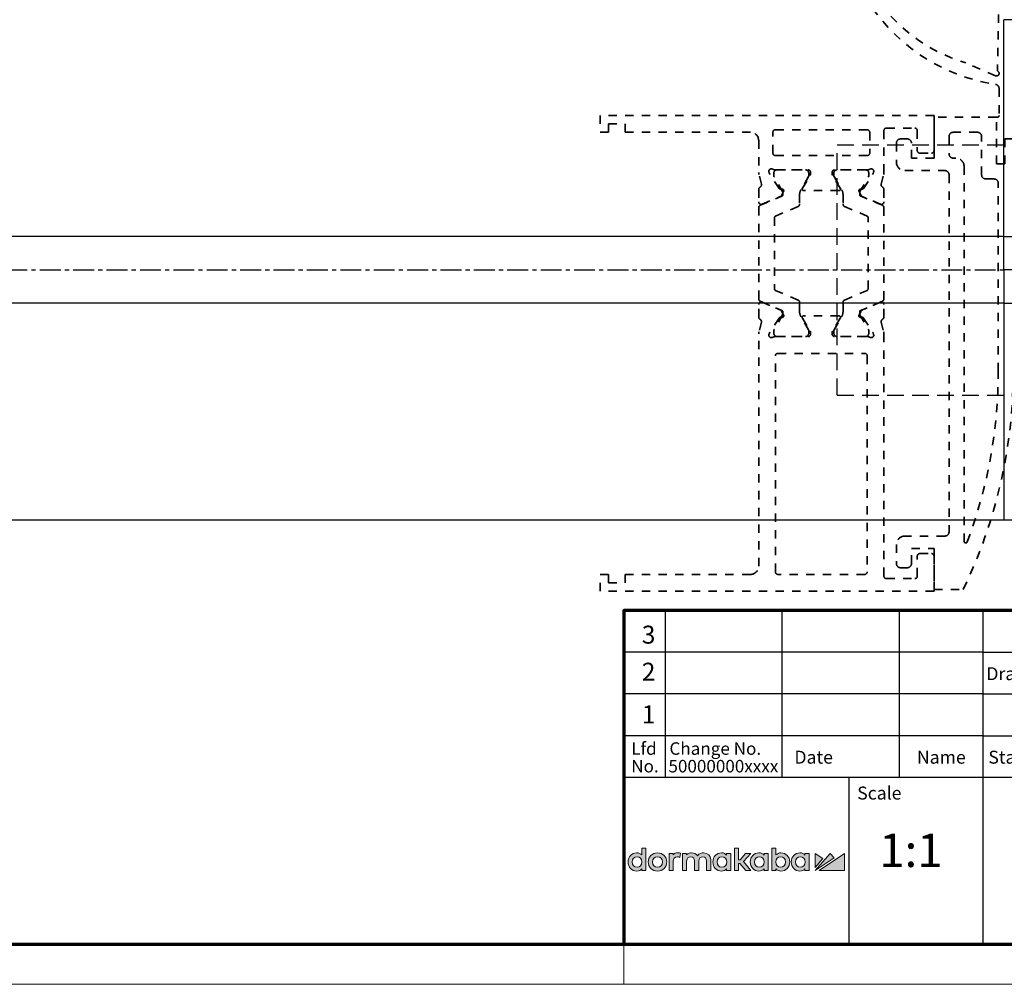
# Model space of a CAD drawing. Units: millimetres. Extents: x 0 to 1189, y -6584 to 0.
# Drawn here: x 926 to 1044, y -2722 to -2606 of the extents above; entities that cross this region are included whole.
import ezdxf
from ezdxf.enums import TextEntityAlignment as Align

# ---------------------------------------------------------------- set-up
doc = ezdxf.new("R2010")
doc.units = ezdxf.units.MM
for name, pattern in [('BLOCK 25709801140 Endkappe Bodenschiene$0$HIDDEN', [1.905, 1.27, -0.635]), ('BLOCK 25709801140 Endkappe Bodenschiene$0$MITTEX2', [4, 2.5, -0.5, 0.5, -0.5]), ('BLOCK 25709801140 Endkappe Bodenschiene$0$VERDECKTX2', [0.75, 0.5, -0.25]), ('BLOCK_Verharkung Endlage offen_Pro Green$0$JIS_02_1.0', [2, 1, -1]), ('MITTEX2', [4, 2.5, -0.5, 0.5, -0.5])]:
    doc.linetypes.add(name, pattern=pattern)
for name, color, linetype in [('01_ZRahmen', 7, 'Continuous'), ('03_Mittellinie', 1, 'MITTEX2'), ('1', 7, 'Continuous'), ('BLOCK 25709801140 Endkappe Bodenschiene$0$03_Mittellinie', 1, 'BLOCK 25709801140 Endkappe Bodenschiene$0$MITTEX2'), ('BLOCK 25709801140 Endkappe Bodenschiene$0$1', 7, 'Continuous'), ('BLOCK 25709801140 Endkappe Bodenschiene$0$Konstruktion', 31, 'Continuous'), ('BLOCK_Verharkung Endlage offen_Pro Green$0$BLOCK_Verharkung Endlage offen_Pro Green', 1, 'Continuous'), ('Konstruktion', 31, 'Continuous'), ('Schriftfeld', 7, 'Continuous')]:
    doc.layers.add(name, color=color, linetype=linetype)
doc.styles.add('SLDTEXTSTYLE1', font='TXT', dxfattribs={"width": 0.605})
doc.styles.get("Standard").update_dxf_attribs({"font": 'arial.ttf'})

# ---------------------------------------------------------------- blocks, each defined once
blk = doc.blocks.new('Schriftfeld')
at = {"layer": 'Schriftfeld', "true_color": 0x003594}
h = blk.add_hatch(color=164, dxfattribs=at)
h.dxf.hatch_style = 2
edge = h.paths.add_edge_path()
edge.add_spline(control_points=[(-182.84, 10.71), (-182.99, 10.87), (-183.2, 10.96), (-183.45, 10.96), (-184.04, 10.96), (-184.48, 10.49), (-184.48, 9.87), (-184.48, 9.24), (-184.04, 8.77), (-183.45, 8.77), (-183.14, 8.77), (-182.98, 8.88), (-182.84, 9.05), (-182.84, 9.05), (-182.84, 8.83), (-182.84, 8.83), (-182.84, 8.83), (-182.34, 8.83), (-182.34, 8.83), (-182.34, 8.83), (-182.34, 11.53), (-182.34, 11.53), (-182.34, 11.53), (-182.84, 11.53), (-182.84, 11.53), (-182.84, 11.53), (-182.84, 10.71), (-182.84, 10.71)], knot_values=[0, 0, 0, 0, 1, 1, 1, 2, 2, 2, 3, 3, 3, 4, 4, 4, 5, 5, 5, 6, 6, 6, 7, 7, 7, 8, 8, 8, 9, 9, 9, 9], degree=3, periodic=0)
edge = h.paths.add_edge_path()
edge.add_spline(control_points=[(-183.39, 9.24), (-183.74, 9.24), (-183.98, 9.5), (-183.98, 9.87), (-183.98, 10.23), (-183.74, 10.49), (-183.39, 10.49), (-183.05, 10.49), (-182.81, 10.23), (-182.81, 9.87), (-182.81, 9.5), (-183.05, 9.24), (-183.39, 9.24)], knot_values=[0, 0, 0, 0, 1, 1, 1, 2, 2, 2, 3, 3, 3, 4, 4, 4, 4], degree=3, periodic=0)
h = blk.add_hatch(color=164, dxfattribs=at)
h.dxf.hatch_style = 2
edge = h.paths.add_edge_path()
edge.add_spline(control_points=[(-180.96, 10.96), (-181.59, 10.96), (-182.07, 10.49), (-182.07, 9.87), (-182.07, 9.24), (-181.59, 8.77), (-180.96, 8.77), (-180.32, 8.77), (-179.84, 9.24), (-179.84, 9.87), (-179.84, 10.49), (-180.32, 10.96), (-180.96, 10.96)], knot_values=[0, 0, 0, 0, 1, 1, 1, 2, 2, 2, 3, 3, 3, 4, 4, 4, 4], degree=3, periodic=0)
edge = h.paths.add_edge_path()
edge.add_spline(control_points=[(-180.96, 9.24), (-181.31, 9.24), (-181.56, 9.51), (-181.56, 9.87), (-181.56, 10.23), (-181.31, 10.49), (-180.96, 10.49), (-180.61, 10.49), (-180.35, 10.23), (-180.35, 9.87), (-180.35, 9.51), (-180.61, 9.24), (-180.96, 9.24)], knot_values=[0, 0, 0, 0, 1, 1, 1, 2, 2, 2, 3, 3, 3, 4, 4, 4, 4], degree=3, periodic=0)
h = blk.add_hatch(color=164, dxfattribs=at)
h.dxf.hatch_style = 2
edge = h.paths.add_edge_path()
edge.add_spline(control_points=[(-179.07, 10.73), (-179.07, 10.73), (-179.07, 10.9), (-179.07, 10.9), (-179.07, 10.9), (-179.56, 10.9), (-179.56, 10.9), (-179.56, 10.9), (-179.56, 8.83), (-179.56, 8.83), (-179.56, 8.83), (-179.06, 8.83), (-179.06, 8.83), (-179.06, 8.83), (-179.06, 9.97), (-179.06, 9.97), (-179.06, 10.28), (-178.88, 10.48), (-178.61, 10.48), (-178.5, 10.48), (-178.38, 10.46), (-178.29, 10.42), (-178.29, 10.42), (-178.18, 10.91), (-178.18, 10.91), (-178.27, 10.94), (-178.38, 10.96), (-178.51, 10.96), (-178.74, 10.96), (-178.93, 10.88), (-179.07, 10.73)], knot_values=[0, 0, 0, 0, 1, 1, 1, 2, 2, 2, 3, 3, 3, 4, 4, 4, 5, 5, 5, 6, 6, 6, 7, 7, 7, 8, 8, 8, 9, 9, 9, 10, 10, 10, 10], degree=3, periodic=0)
h = blk.add_hatch(color=164, dxfattribs=at)
h.dxf.hatch_style = 2
edge = h.paths.add_edge_path()
edge.add_spline(control_points=[(-175.43, 10.96), (-175.66, 10.96), (-175.98, 10.9), (-176.17, 10.62), (-176.32, 10.83), (-176.57, 10.96), (-176.87, 10.96), (-177.04, 10.96), (-177.29, 10.91), (-177.46, 10.71), (-177.46, 10.71), (-177.46, 10.9), (-177.46, 10.9), (-177.46, 10.9), (-177.95, 10.9), (-177.95, 10.9), (-177.95, 10.9), (-177.95, 8.83), (-177.95, 8.83), (-177.95, 8.83), (-177.46, 8.83), (-177.46, 8.83), (-177.46, 8.83), (-177.46, 9.98), (-177.46, 9.98), (-177.46, 10.33), (-177.21, 10.48), (-176.96, 10.48), (-176.68, 10.48), (-176.51, 10.3), (-176.51, 9.98), (-176.51, 9.98), (-176.51, 8.83), (-176.51, 8.83), (-176.51, 8.83), (-176.02, 8.83), (-176.02, 8.83), (-176.02, 8.83), (-176.02, 9.98), (-176.02, 9.98), (-176.02, 10.33), (-175.77, 10.48), (-175.52, 10.48), (-175.24, 10.48), (-175.08, 10.3), (-175.08, 9.98), (-175.08, 9.98), (-175.08, 8.83), (-175.08, 8.83), (-175.08, 8.83), (-174.58, 8.83), (-174.58, 8.83), (-174.58, 8.83), (-174.58, 10.13), (-174.58, 10.13), (-174.58, 10.62), (-174.93, 10.96), (-175.43, 10.96)], knot_values=[0, 0, 0, 0, 1, 1, 1, 2, 2, 2, 3, 3, 3, 4, 4, 4, 5, 5, 5, 6, 6, 6, 7, 7, 7, 8, 8, 8, 9, 9, 9, 10, 10, 10, 11, 11, 11, 12, 12, 12, 13, 13, 13, 14, 14, 14, 15, 15, 15, 16, 16, 16, 17, 17, 17, 18, 18, 18, 19, 19, 19, 19], degree=3, periodic=0)
h = blk.add_hatch(color=164, dxfattribs=at)
h.dxf.hatch_style = 2
edge = h.paths.add_edge_path()
edge.add_spline(control_points=[(-172.68, 10.69), (-172.81, 10.86), (-173, 10.96), (-173.29, 10.96), (-173.88, 10.96), (-174.32, 10.49), (-174.32, 9.87), (-174.32, 9.24), (-173.88, 8.77), (-173.29, 8.77), (-173, 8.77), (-172.81, 8.87), (-172.68, 9.05), (-172.68, 9.05), (-172.68, 8.83), (-172.68, 8.83), (-172.68, 8.83), (-172.18, 8.83), (-172.18, 8.83), (-172.18, 8.83), (-172.18, 10.9), (-172.18, 10.9), (-172.18, 10.9), (-172.68, 10.9), (-172.68, 10.9), (-172.68, 10.9), (-172.68, 10.69), (-172.68, 10.69)], knot_values=[0, 0, 0, 0, 1, 1, 1, 2, 2, 2, 3, 3, 3, 4, 4, 4, 5, 5, 5, 6, 6, 6, 7, 7, 7, 8, 8, 8, 9, 9, 9, 9], degree=3, periodic=0)
edge = h.paths.add_edge_path()
edge.add_spline(control_points=[(-173.23, 9.24), (-173.58, 9.24), (-173.82, 9.5), (-173.82, 9.87), (-173.82, 10.23), (-173.58, 10.49), (-173.23, 10.49), (-172.89, 10.49), (-172.65, 10.23), (-172.65, 9.87), (-172.65, 9.5), (-172.89, 9.24), (-173.23, 9.24)], knot_values=[0, 0, 0, 0, 1, 1, 1, 2, 2, 2, 3, 3, 3, 4, 4, 4, 4], degree=3, periodic=0)
h = blk.add_hatch(color=164, dxfattribs=at)
h.dxf.hatch_style = 2
h.paths.add_polyline_path([(-169.77, 10.9), (-170.4, 10.9), (-171.06, 10.14), (-171.25, 10.14), (-171.25, 11.53), (-171.74, 11.53), (-171.74, 8.83), (-171.25, 8.83), (-171.25, 9.68), (-171.07, 9.68), (-170.39, 8.83), (-169.76, 8.83), (-170.64, 9.92)])
h = blk.add_hatch(color=164, dxfattribs=at)
h.dxf.hatch_style = 2
edge = h.paths.add_edge_path()
edge.add_spline(control_points=[(-168.19, 10.69), (-168.33, 10.86), (-168.51, 10.96), (-168.8, 10.96), (-169.4, 10.96), (-169.84, 10.49), (-169.84, 9.87), (-169.84, 9.24), (-169.4, 8.77), (-168.8, 8.77), (-168.52, 8.77), (-168.33, 8.87), (-168.19, 9.05), (-168.19, 9.05), (-168.19, 8.83), (-168.19, 8.83), (-168.19, 8.83), (-167.7, 8.83), (-167.7, 8.83), (-167.7, 8.83), (-167.7, 10.9), (-167.7, 10.9), (-167.7, 10.9), (-168.19, 10.9), (-168.19, 10.9), (-168.19, 10.9), (-168.19, 10.69), (-168.19, 10.69)], knot_values=[0, 0, 0, 0, 1, 1, 1, 2, 2, 2, 3, 3, 3, 4, 4, 4, 5, 5, 5, 6, 6, 6, 7, 7, 7, 8, 8, 8, 9, 9, 9, 9], degree=3, periodic=0)
edge = h.paths.add_edge_path()
edge.add_spline(control_points=[(-168.75, 9.24), (-169.09, 9.24), (-169.33, 9.5), (-169.33, 9.87), (-169.33, 10.23), (-169.09, 10.49), (-168.75, 10.49), (-168.41, 10.49), (-168.17, 10.23), (-168.17, 9.87), (-168.17, 9.5), (-168.41, 9.24), (-168.75, 9.24)], knot_values=[0, 0, 0, 0, 1, 1, 1, 2, 2, 2, 3, 3, 3, 4, 4, 4, 4], degree=3, periodic=0)
h = blk.add_hatch(color=164, dxfattribs=at)
h.dxf.hatch_style = 2
edge = h.paths.add_edge_path()
edge.add_spline(control_points=[(-166.16, 10.96), (-166.4, 10.96), (-166.61, 10.87), (-166.76, 10.71), (-166.76, 10.71), (-166.76, 11.53), (-166.76, 11.53), (-166.76, 11.53), (-167.26, 11.53), (-167.26, 11.53), (-167.26, 11.53), (-167.26, 8.83), (-167.26, 8.83), (-167.26, 8.83), (-166.76, 8.83), (-166.76, 8.83), (-166.76, 8.83), (-166.76, 9.05), (-166.76, 9.05), (-166.63, 8.87), (-166.42, 8.77), (-166.16, 8.77), (-165.57, 8.77), (-165.12, 9.24), (-165.12, 9.87), (-165.12, 10.49), (-165.57, 10.96), (-166.16, 10.96)], knot_values=[0, 0, 0, 0, 1, 1, 1, 2, 2, 2, 3, 3, 3, 4, 4, 4, 5, 5, 5, 6, 6, 6, 7, 7, 7, 8, 8, 8, 9, 9, 9, 9], degree=3, periodic=0)
edge = h.paths.add_edge_path()
edge.add_spline(control_points=[(-166.21, 9.24), (-166.55, 9.24), (-166.79, 9.5), (-166.79, 9.87), (-166.79, 10.23), (-166.55, 10.49), (-166.21, 10.49), (-165.87, 10.49), (-165.63, 10.23), (-165.63, 9.87), (-165.63, 9.5), (-165.87, 9.24), (-166.21, 9.24)], knot_values=[0, 0, 0, 0, 1, 1, 1, 2, 2, 2, 3, 3, 3, 4, 4, 4, 4], degree=3, periodic=0)
h = blk.add_hatch(color=164, dxfattribs=at)
h.dxf.hatch_style = 2
edge = h.paths.add_edge_path()
edge.add_spline(control_points=[(-163.29, 10.69), (-163.42, 10.86), (-163.61, 10.96), (-163.9, 10.96), (-164.49, 10.96), (-164.93, 10.49), (-164.93, 9.87), (-164.93, 9.24), (-164.49, 8.77), (-163.9, 8.77), (-163.61, 8.77), (-163.42, 8.87), (-163.29, 9.05), (-163.29, 9.05), (-163.29, 8.83), (-163.29, 8.83), (-163.29, 8.83), (-162.79, 8.83), (-162.79, 8.83), (-162.79, 8.83), (-162.79, 10.9), (-162.79, 10.9), (-162.79, 10.9), (-163.29, 10.9), (-163.29, 10.9), (-163.29, 10.9), (-163.29, 10.69), (-163.29, 10.69)], knot_values=[0, 0, 0, 0, 1, 1, 1, 2, 2, 2, 3, 3, 3, 4, 4, 4, 5, 5, 5, 6, 6, 6, 7, 7, 7, 8, 8, 8, 9, 9, 9, 9], degree=3, periodic=0)
edge = h.paths.add_edge_path()
edge.add_spline(control_points=[(-163.84, 9.24), (-164.19, 9.24), (-164.43, 9.5), (-164.43, 9.87), (-164.43, 10.23), (-164.19, 10.49), (-163.84, 10.49), (-163.5, 10.49), (-163.26, 10.23), (-163.26, 9.87), (-163.26, 9.5), (-163.5, 9.24), (-163.84, 9.24)], knot_values=[0, 0, 0, 0, 1, 1, 1, 2, 2, 2, 3, 3, 3, 4, 4, 4, 4], degree=3, periodic=0)
at = {"layer": 'Schriftfeld', "true_color": 0xe4002b}
h = blk.add_hatch(color=242, dxfattribs=at)
h.dxf.hatch_style = 2
h.paths.add_polyline_path([(-162.05, 10.9), (-162.05, 9.21), (-161.13, 10.28)])
h = blk.add_hatch(color=242, dxfattribs=at)
h.dxf.hatch_style = 2
h.paths.add_polyline_path([(-160.26, 10.9), (-162.05, 8.83), (-159.79, 10.37)])
h = blk.add_hatch(color=242, dxfattribs=at)
h.dxf.hatch_style = 2
h.paths.add_polyline_path([(-161.6, 8.83), (-158.56, 8.83), (-158.56, 10.9)])
at = {"layer": '01_ZRahmen', "color": 7}
for p, q in [((-180, 20), (-180, 40)), ((-166, 20), (-166, 40)), ((-152, 40), (-152, 20)), ((-142, 40), (-142, 0)), ((-142, 35), (-185, 35)), ((-142, 35), (-89, 35)), ((-142, 30), (-185, 30)), ((-142, 30), (-89, 30)), ((-142, 25), (-185, 25)), ((-142, 25), (-89, 25)), ((0, 20), (-185, 20)), ((-158, 0), (-158, 20)), ((-185, 0), (0, 0)), ((-185, 0), (0, 0))]:
    blk.add_line(p, q, dxfattribs=at)
at = {"layer": '01_ZRahmen', "color": 7, "lineweight": 70}
blk.add_lwpolyline([(0, 0), (0, 40), (-185, 40), (-185, 0)], close=True, dxfattribs=at)
at = {"layer": 'Schriftfeld', "color": 164, "lineweight": 0, "true_color": 0x003594}
blk.add_lwpolyline([(-169.77, 10.9), (-170.4, 10.9), (-171.06, 10.14), (-171.25, 10.14), (-171.25, 11.53), (-171.74, 11.53), (-171.74, 8.83), (-171.25, 8.83), (-171.25, 9.68), (-171.07, 9.68), (-170.39, 8.83), (-169.76, 8.83), (-170.64, 9.92), (-169.77, 10.9)], dxfattribs=at)
at = {"layer": 'Schriftfeld', "color": 242, "lineweight": 0, "true_color": 0xe4002b}
for points in [[(-162.05, 10.9), (-162.05, 9.21), (-161.13, 10.28), (-162.05, 10.9)], [(-160.26, 10.9), (-162.05, 8.83), (-159.79, 10.37), (-160.26, 10.9)], [(-161.6, 8.83), (-158.56, 8.83), (-158.56, 10.9), (-161.6, 8.83)]]:
    blk.add_lwpolyline(points, dxfattribs=at)
at = {"layer": 'Schriftfeld', "color": 164, "lineweight": 0, "true_color": 0x003594}
for points, knots in [([(-182.84, 10.71), (-182.99, 10.87), (-183.2, 10.96), (-183.45, 10.96), (-184.04, 10.96), (-184.48, 10.49), (-184.48, 9.87), (-184.48, 9.24), (-184.04, 8.77), (-183.45, 8.77), (-183.14, 8.77), (-182.98, 8.88), (-182.84, 9.05), (-182.84, 9.05), (-182.84, 8.83), (-182.84, 8.83), (-182.84, 8.83), (-182.34, 8.83), (-182.34, 8.83), (-182.34, 8.83), (-182.34, 11.53), (-182.34, 11.53), (-182.34, 11.53), (-182.84, 11.53), (-182.84, 11.53), (-182.84, 11.53), (-182.84, 10.71), (-182.84, 10.71)], [0, 0, 0, 0, 1, 1, 1, 2, 2, 2, 3, 3, 3, 4, 4, 4, 5, 5, 5, 6, 6, 6, 7, 7, 7, 8, 8, 8, 9, 9, 9, 9]), ([(-180.96, 10.96), (-181.59, 10.96), (-182.07, 10.49), (-182.07, 9.87), (-182.07, 9.24), (-181.59, 8.77), (-180.96, 8.77), (-180.32, 8.77), (-179.84, 9.24), (-179.84, 9.87), (-179.84, 10.49), (-180.32, 10.96), (-180.96, 10.96)], [0, 0, 0, 0, 1, 1, 1, 2, 2, 2, 3, 3, 3, 4, 4, 4, 4]), ([(-179.07, 10.73), (-179.07, 10.73), (-179.07, 10.9), (-179.07, 10.9), (-179.07, 10.9), (-179.56, 10.9), (-179.56, 10.9), (-179.56, 10.9), (-179.56, 8.83), (-179.56, 8.83), (-179.56, 8.83), (-179.06, 8.83), (-179.06, 8.83), (-179.06, 8.83), (-179.06, 9.97), (-179.06, 9.97), (-179.06, 10.28), (-178.88, 10.48), (-178.61, 10.48), (-178.5, 10.48), (-178.38, 10.46), (-178.29, 10.42), (-178.29, 10.42), (-178.18, 10.91), (-178.18, 10.91), (-178.27, 10.94), (-178.38, 10.96), (-178.51, 10.96), (-178.74, 10.96), (-178.93, 10.88), (-179.07, 10.73)], [0, 0, 0, 0, 1, 1, 1, 2, 2, 2, 3, 3, 3, 4, 4, 4, 5, 5, 5, 6, 6, 6, 7, 7, 7, 8, 8, 8, 9, 9, 9, 10, 10, 10, 10]), ([(-175.43, 10.96), (-175.66, 10.96), (-175.98, 10.9), (-176.17, 10.62), (-176.32, 10.83), (-176.57, 10.96), (-176.87, 10.96), (-177.04, 10.96), (-177.29, 10.91), (-177.46, 10.71), (-177.46, 10.71), (-177.46, 10.9), (-177.46, 10.9), (-177.46, 10.9), (-177.95, 10.9), (-177.95, 10.9), (-177.95, 10.9), (-177.95, 8.83), (-177.95, 8.83), (-177.95, 8.83), (-177.46, 8.83), (-177.46, 8.83), (-177.46, 8.83), (-177.46, 9.98), (-177.46, 9.98), (-177.46, 10.33), (-177.21, 10.48), (-176.96, 10.48), (-176.68, 10.48), (-176.51, 10.3), (-176.51, 9.98), (-176.51, 9.98), (-176.51, 8.83), (-176.51, 8.83), (-176.51, 8.83), (-176.02, 8.83), (-176.02, 8.83), (-176.02, 8.83), (-176.02, 9.98), (-176.02, 9.98), (-176.02, 10.33), (-175.77, 10.48), (-175.52, 10.48), (-175.24, 10.48), (-175.08, 10.3), (-175.08, 9.98), (-175.08, 9.98), (-175.08, 8.83), (-175.08, 8.83), (-175.08, 8.83), (-174.58, 8.83), (-174.58, 8.83), (-174.58, 8.83), (-174.58, 10.13), (-174.58, 10.13), (-174.58, 10.62), (-174.93, 10.96), (-175.43, 10.96)], [0, 0, 0, 0, 1, 1, 1, 2, 2, 2, 3, 3, 3, 4, 4, 4, 5, 5, 5, 6, 6, 6, 7, 7, 7, 8, 8, 8, 9, 9, 9, 10, 10, 10, 11, 11, 11, 12, 12, 12, 13, 13, 13, 14, 14, 14, 15, 15, 15, 16, 16, 16, 17, 17, 17, 18, 18, 18, 19, 19, 19, 19]), ([(-172.68, 10.69), (-172.81, 10.86), (-173, 10.96), (-173.29, 10.96), (-173.88, 10.96), (-174.32, 10.49), (-174.32, 9.87), (-174.32, 9.24), (-173.88, 8.77), (-173.29, 8.77), (-173, 8.77), (-172.81, 8.87), (-172.68, 9.05), (-172.68, 9.05), (-172.68, 8.83), (-172.68, 8.83), (-172.68, 8.83), (-172.18, 8.83), (-172.18, 8.83), (-172.18, 8.83), (-172.18, 10.9), (-172.18, 10.9), (-172.18, 10.9), (-172.68, 10.9), (-172.68, 10.9), (-172.68, 10.9), (-172.68, 10.69), (-172.68, 10.69)], [0, 0, 0, 0, 1, 1, 1, 2, 2, 2, 3, 3, 3, 4, 4, 4, 5, 5, 5, 6, 6, 6, 7, 7, 7, 8, 8, 8, 9, 9, 9, 9]), ([(-168.19, 10.69), (-168.33, 10.86), (-168.51, 10.96), (-168.8, 10.96), (-169.4, 10.96), (-169.84, 10.49), (-169.84, 9.87), (-169.84, 9.24), (-169.4, 8.77), (-168.8, 8.77), (-168.52, 8.77), (-168.33, 8.87), (-168.19, 9.05), (-168.19, 9.05), (-168.19, 8.83), (-168.19, 8.83), (-168.19, 8.83), (-167.7, 8.83), (-167.7, 8.83), (-167.7, 8.83), (-167.7, 10.9), (-167.7, 10.9), (-167.7, 10.9), (-168.19, 10.9), (-168.19, 10.9), (-168.19, 10.9), (-168.19, 10.69), (-168.19, 10.69)], [0, 0, 0, 0, 1, 1, 1, 2, 2, 2, 3, 3, 3, 4, 4, 4, 5, 5, 5, 6, 6, 6, 7, 7, 7, 8, 8, 8, 9, 9, 9, 9]), ([(-166.16, 10.96), (-166.4, 10.96), (-166.61, 10.87), (-166.76, 10.71), (-166.76, 10.71), (-166.76, 11.53), (-166.76, 11.53), (-166.76, 11.53), (-167.26, 11.53), (-167.26, 11.53), (-167.26, 11.53), (-167.26, 8.83), (-167.26, 8.83), (-167.26, 8.83), (-166.76, 8.83), (-166.76, 8.83), (-166.76, 8.83), (-166.76, 9.05), (-166.76, 9.05), (-166.63, 8.87), (-166.42, 8.77), (-166.16, 8.77), (-165.57, 8.77), (-165.12, 9.24), (-165.12, 9.87), (-165.12, 10.49), (-165.57, 10.96), (-166.16, 10.96)], [0, 0, 0, 0, 1, 1, 1, 2, 2, 2, 3, 3, 3, 4, 4, 4, 5, 5, 5, 6, 6, 6, 7, 7, 7, 8, 8, 8, 9, 9, 9, 9]), ([(-163.29, 10.69), (-163.42, 10.86), (-163.61, 10.96), (-163.9, 10.96), (-164.49, 10.96), (-164.93, 10.49), (-164.93, 9.87), (-164.93, 9.24), (-164.49, 8.77), (-163.9, 8.77), (-163.61, 8.77), (-163.42, 8.87), (-163.29, 9.05), (-163.29, 9.05), (-163.29, 8.83), (-163.29, 8.83), (-163.29, 8.83), (-162.79, 8.83), (-162.79, 8.83), (-162.79, 8.83), (-162.79, 10.9), (-162.79, 10.9), (-162.79, 10.9), (-163.29, 10.9), (-163.29, 10.9), (-163.29, 10.9), (-163.29, 10.69), (-163.29, 10.69)], [0, 0, 0, 0, 1, 1, 1, 2, 2, 2, 3, 3, 3, 4, 4, 4, 5, 5, 5, 6, 6, 6, 7, 7, 7, 8, 8, 8, 9, 9, 9, 9]), ([(-183.39, 9.24), (-183.74, 9.24), (-183.98, 9.5), (-183.98, 9.87), (-183.98, 10.23), (-183.74, 10.49), (-183.39, 10.49), (-183.05, 10.49), (-182.81, 10.23), (-182.81, 9.87), (-182.81, 9.5), (-183.05, 9.24), (-183.39, 9.24)], [0, 0, 0, 0, 1, 1, 1, 2, 2, 2, 3, 3, 3, 4, 4, 4, 4]), ([(-180.96, 9.24), (-181.31, 9.24), (-181.56, 9.51), (-181.56, 9.87), (-181.56, 10.23), (-181.31, 10.49), (-180.96, 10.49), (-180.61, 10.49), (-180.35, 10.23), (-180.35, 9.87), (-180.35, 9.51), (-180.61, 9.24), (-180.96, 9.24)], [0, 0, 0, 0, 1, 1, 1, 2, 2, 2, 3, 3, 3, 4, 4, 4, 4]), ([(-173.23, 9.24), (-173.58, 9.24), (-173.82, 9.5), (-173.82, 9.87), (-173.82, 10.23), (-173.58, 10.49), (-173.23, 10.49), (-172.89, 10.49), (-172.65, 10.23), (-172.65, 9.87), (-172.65, 9.5), (-172.89, 9.24), (-173.23, 9.24)], [0, 0, 0, 0, 1, 1, 1, 2, 2, 2, 3, 3, 3, 4, 4, 4, 4]), ([(-168.75, 9.24), (-169.09, 9.24), (-169.33, 9.5), (-169.33, 9.87), (-169.33, 10.23), (-169.09, 10.49), (-168.75, 10.49), (-168.41, 10.49), (-168.17, 10.23), (-168.17, 9.87), (-168.17, 9.5), (-168.41, 9.24), (-168.75, 9.24)], [0, 0, 0, 0, 1, 1, 1, 2, 2, 2, 3, 3, 3, 4, 4, 4, 4]), ([(-166.21, 9.24), (-166.55, 9.24), (-166.79, 9.5), (-166.79, 9.87), (-166.79, 10.23), (-166.55, 10.49), (-166.21, 10.49), (-165.87, 10.49), (-165.63, 10.23), (-165.63, 9.87), (-165.63, 9.5), (-165.87, 9.24), (-166.21, 9.24)], [0, 0, 0, 0, 1, 1, 1, 2, 2, 2, 3, 3, 3, 4, 4, 4, 4]), ([(-163.84, 9.24), (-164.19, 9.24), (-164.43, 9.5), (-164.43, 9.87), (-164.43, 10.23), (-164.19, 10.49), (-163.84, 10.49), (-163.5, 10.49), (-163.26, 10.23), (-163.26, 9.87), (-163.26, 9.5), (-163.5, 9.24), (-163.84, 9.24)], [0, 0, 0, 0, 1, 1, 1, 2, 2, 2, 3, 3, 3, 4, 4, 4, 4])]:
    blk.add_open_spline(points, degree=3, knots=knots, dxfattribs=at)
at = {"layer": '01_ZRahmen', "attachment_point": 1}
for s, insert, char_height in [('3', (-182.83, 38.19), 2.15), ('2', (-182.83, 33.75), 2.15), ('{Drawn}', (-141.56, 33.21), 1.55), ('1', (-182.83, 28.63), 2.15), ('Lfd', (-184.1, 24.21), 1.5), ('{Date}', (-164.55, 23.2), 1.55), ('Name', (-149.88, 23.2), 1.55), ('{Stand.}', (-141.32, 23.2), 1.55), ('No.', (-184.1, 22.1), 1.5), ('50000000xxxx', (-179.64, 22.1), 1.5), ('{Scale}', (-157.03, 18.9), 1.55)]:
    blk.add_mtext(s, dxfattribs=dict(at, insert=insert, char_height=char_height))
at = {"layer": '01_ZRahmen', "insert": (-179.52, 24.21), "char_height": 1.5, "attachment_point": 1, "style": 'SLDTEXTSTYLE1'}
blk.add_mtext('Change No.', dxfattribs=at)
blk = doc.blocks.new('DIN A0_ZRahmen')
at = {"layer": '01_ZRahmen', "color": 1, "lineweight": 20}
blk.add_line((998.8, 0), (998.8, 4.8), dxfattribs=at)
blk.add_lwpolyline([(1188.6, 0), (1188.6, 840.6), (0, 840.6), (0, 0)], close=True, dxfattribs=at)
at = {"layer": '01_ZRahmen', "lineweight": 70}
blk.add_lwpolyline([(1183.8, 4.8), (1183.8, 835.8), (19.8, 835.8), (19.8, 4.8)], close=True, dxfattribs=at)
at = {"layer": '01_ZRahmen'}
blk.add_blockref('Schriftfeld', (1183.8, 4.8), dxfattribs=at)
blk = doc.blocks.new('BLOCK 25709801140 Endkappe Bodenschiene$0$25709801140 Endkappe_Bodenschiene')
at = {"color": 9, "linetype": 'Continuous', "lineweight": 30}
for p, q in [((36, 30), (0, 30)), ((41, 25), (41, 0)), ((26, 11.4), (3, 11.4)), ((3, 11.4), (3, 6)), ((26, 11.4), (3, 11.4)), ((26, -11.4), (26, 11.4)), ((3, 6), (3, 4)), ((0, 4), (3, 4)), ((41, -25), (41, 0)), ((0, -4), (3, -4)), ((3, -4), (3, -6)), ((3, -6), (3, -11.4)), ((26, -11.4), (3, -11.4)), ((36, -30), (0, -30))]:
    blk.add_line(p, q, dxfattribs=at)
at = {"color": 7, "linetype": 'BLOCK 25709801140 Endkappe Bodenschiene$0$HIDDEN', "lineweight": 5}
blk.add_circle((14.5, 0), 8, dxfattribs=at)
at = {"color": 9, "linetype": 'Continuous', "lineweight": 30}
for centre, start, end in [((36, 25), 0.0004, 89.9996), ((36, -25), 270.0004, 359.9996)]:
    blk.add_arc(centre, 5, start, end, dxfattribs=at)
at = {"layer": 'BLOCK 25709801140 Endkappe Bodenschiene$0$03_Mittellinie'}
blk.add_line((41, 0), (0, 0), dxfattribs=at)
at = {"layer": 'BLOCK 25709801140 Endkappe Bodenschiene$0$1', "color": 8}
for q in [(0, 30), (0, -30)]:
    blk.add_line((0, 0), q, dxfattribs=at)
at = {"layer": 'BLOCK 25709801140 Endkappe Bodenschiene$0$Konstruktion', "color": 8, "linetype": 'BLOCK 25709801140 Endkappe Bodenschiene$0$VERDECKTX2', "ltscale": 4}
for p, q in [((-20, 15), (27.5, 15)), ((-20, -15), (-20, 15)), ((29, -13.5), (29, 13.5)), ((-20, -15), (27.5, -15))]:
    blk.add_line(p, q, dxfattribs=at)
for centre, start, end in [((27.5, 13.5), 0, 90), ((27.5, -13.5), 270, 0)]:
    blk.add_arc(centre, 1.5, start, end, dxfattribs=at)
blk = doc.blocks.new('BLOCK 25709801140 Endkappe Bodenschiene')
blk.add_blockref('BLOCK 25709801140 Endkappe Bodenschiene$0$25709801140 Endkappe_Bodenschiene', (0, 0))
blk = doc.blocks.new('BLOCK_Verharkung Endlage offen_Pro Green')
at = {"layer": 'BLOCK_Verharkung Endlage offen_Pro Green$0$BLOCK_Verharkung Endlage offen_Pro Green', "linetype": 'BLOCK_Verharkung Endlage offen_Pro Green$0$JIS_02_1.0', "lineweight": 35}
for p, q in [((47.99, 26.11), (47.6, 5.45)), ((49, 26.6), (48.49, 26.6)), ((49.5, -2.8), (49.5, 26.1)), ((47.38, 4.77), (43.8, 6.33)), ((47.8, 3.25), (47.8, 0)), ((40, 0), (0, 0)), ((0, 0), (0, -2)), ((1, -2), (1, -1)), ((1, -1), (3, -1)), ((3, -1), (3, -2)), ((40, -4.2), (40, 0)), ((40, -0.2), (40, -5.1)), ((47.5, -0.2), (40, -0.2)), ((47.5, -5.8), (47.5, -0.2)), ((47.6, -0.2), (47.5, -0.2)), ((0, -2), (1, -2)), ((3, -2), (18, -2)), ((20.7, -4.5), (20.7, -2)), ((21, -1.7), (32, -1.7)), ((32.3, -2), (32.3, -4.5)), ((34, -6.83), (34, -1.8)), ((34.3, -1.5), (37.7, -1.5)), ((38, -1.8), (38, -4.2)), ((45.2, -2), (42.3, -2)), ((19, -3), (19, -6.83)), ((35.5, -3.3), (35.5, -5.6)), ((36.8, -2.8), (36, -2.8)), ((37.3, -5.1), (37.3, -3.3)), ((41.8, -2.5), (41.8, -4.6)), ((45.7, -7.1), (45.7, -2.5)), ((48.5, -2.8), (48.5, -5.8)), ((49.5, -2.8), (48.5, -2.8)), ((49.5, -30.65), (49.5, -2.8)), ((38.3, -4.5), (39.7, -4.5)), ((21, -4.8), (32, -4.8)), ((40, -5.1), (37.3, -5.1)), ((42.3, -5.1), (42.6, -5.1)), ((48.5, -5.8), (47.5, -5.8)), ((19.32, -8.24), (19.03, -7.07)), ((20.23, -6.77), (20.29, -6.93)), ((21.44, -8.73), (20.32, -7)), ((20.81, -7.14), (20.81, -6.9)), ((20.94, -6.5), (24.9, -6.5)), ((21.2, -6.51), (24.6, -6.51)), ((24.99, -6.9), (24.99, -7.14)), ((25.2, -6.8), (25.2, -7.02)), ((27.8, -6.8), (27.8, -7.02)), ((28.01, -6.9), (28.01, -7.14)), ((32.06, -6.5), (28.1, -6.5)), ((31.8, -6.51), (28.4, -6.51)), ((31.56, -8.73), (32.68, -7)), ((32.19, -7.14), (32.19, -6.9)), ((32.77, -6.77), (32.71, -6.93)), ((33.68, -8.24), (33.97, -7.07)), ((36.5, -6.6), (41.3, -6.6)), ((43.6, -6.1), (43.6, -51.03)), ((21.87, -9.12), (20.83, -7.31)), ((24.97, -7.31), (24.06, -8.89)), ((24.23, -8.7), (25.16, -7.18)), ((28.77, -8.7), (27.84, -7.18)), ((28.03, -7.31), (28.94, -8.89)), ((31.13, -9.12), (32.17, -7.31)), ((41.8, -7.1), (41.8, -49.9)), ((47.2, -7.6), (46.2, -7.6)), ((47.7, -30.65), (47.7, -8.1)), ((19, -8.85), (19, -10.35)), ((21.79, -8.81), (21.62, -8.82)), ((21.98, -9.1), (21.74, -9.56)), ((21.9, -9.47), (21.9, -9.22)), ((28.6, -9), (24.4, -9)), ((31.02, -9.1), (31.26, -9.56)), ((31.1, -9.47), (31.1, -9.22)), ((31.21, -8.81), (31.38, -8.82)), ((34, -8.85), (34, -10.35)), ((19.18, -10.75), (21.78, -9.65)), ((19.42, -10.63), (21.59, -9.7)), ((23.9, -9.49), (23.9, -10.62)), ((29.1, -9.49), (29.1, -10.62)), ((33.82, -10.75), (31.22, -9.65)), ((33.58, -10.63), (31.41, -9.7)), ((19, -21.97), (19, -11.03)), ((23.72, -10.89), (21.02, -12.04)), ((29.28, -10.89), (31.98, -12.04)), ((34, -11.03), (34, -21.97)), ((20.9, -12.22), (20.9, -20.78)), ((32.1, -20.78), (32.1, -12.22)), ((23.72, -22.11), (21.02, -20.96)), ((29.28, -22.11), (31.98, -20.96)), ((19.18, -22.25), (21.78, -23.35)), ((19.42, -22.37), (21.59, -23.3)), ((23.9, -23.51), (23.9, -22.38)), ((29.1, -23.51), (29.1, -22.38)), ((33.82, -22.25), (31.22, -23.35)), ((33.58, -22.37), (31.41, -23.3)), ((19, -24.15), (19, -22.65)), ((21.98, -23.9), (21.74, -23.44)), ((21.9, -23.53), (21.9, -23.78)), ((31.02, -23.9), (31.26, -23.44)), ((31.1, -23.53), (31.1, -23.78)), ((34, -24.15), (34, -22.65)), ((19.32, -24.76), (19.03, -25.93)), ((21.44, -24.27), (20.32, -26)), ((21.87, -23.88), (20.83, -25.69)), ((21.79, -24.19), (21.62, -24.18)), ((24.97, -25.69), (24.06, -24.11)), ((24.23, -24.3), (25.16, -25.82)), ((28.6, -24), (24.4, -24)), ((28.77, -24.3), (27.84, -25.82)), ((28.03, -25.69), (28.94, -24.11)), ((31.13, -23.88), (32.17, -25.69)), ((31.21, -24.19), (31.38, -24.18)), ((31.56, -24.27), (32.68, -26)), ((33.68, -24.76), (33.97, -25.93)), ((20.81, -25.86), (20.81, -26.1)), ((24.99, -26.1), (24.99, -25.86)), ((28.01, -26.1), (28.01, -25.86)), ((32.19, -25.86), (32.19, -26.1)), ((19, -54), (19, -26.17)), ((20.23, -26.23), (20.29, -26.07)), ((20.94, -26.5), (24.9, -26.5)), ((21.2, -26.49), (24.6, -26.49)), ((25.2, -26.2), (25.2, -25.98)), ((27.8, -26.2), (27.8, -25.98)), ((32.06, -26.5), (28.1, -26.5)), ((31.8, -26.49), (28.4, -26.49)), ((32.77, -26.23), (32.71, -26.07)), ((34, -26.17), (34, -55.2)), ((21, -54.7), (21, -28.8)), ((21.3, -28.5), (31.7, -28.5)), ((32, -28.8), (32, -54.7)), ((41.3, -50.4), (36.5, -50.4)), ((35.5, -51.4), (35.5, -53.7)), ((37.3, -51.9), (40, -51.9)), ((37.3, -53.7), (37.3, -51.9)), ((38, -55.2), (38, -52.8)), ((38.3, -52.5), (39.7, -52.5)), ((40, -51.9), (40, -56.8)), ((40, -52.8), (40, -57)), ((36, -54.2), (36.8, -54.2)), ((0, -55), (1, -55)), ((0, -57), (0, -55)), ((1, -55), (1, -56)), ((3, -55), (18, -55)), ((3, -56), (3, -55)), ((31.7, -55), (21.3, -55)), ((1, -56), (3, -56)), ((34.3, -55.5), (37.7, -55.5)), ((40, -57), (0, -57)), ((40, -56.8), (43.5, -56.8))]:
    blk.add_line(p, q, dxfattribs=at)
for centre, radius, start, end in [((48.49, 26.1), 0.5, 90, 178.9226), ((49, 26.1), 0.5, 0, 90), ((32, 14.82), 0.5, 31.3881, 209.7759), ((50.66, 25.5), 22, 209.7759, 261.408), ((49.5, 25.5), 20, 211.3881, 253.4412), ((47.5, 5.05), 0.3, 246.4883, 52.8133), ((47.8, 5.45), 0.2, 178.9226, 232.8133), ((47.3, 3.25), 0.5, 0, 81.408), ((47.6, 0), 0.2, 270, 0), ((18, -3), 1, 0, 90), ((21, -2), 0.3, 90, 180), ((32, -2), 0.3, 0, 90), ((34.3, -1.8), 0.3, 90, 180), ((37.7, -1.8), 0.3, 0, 90), ((42.3, -2.5), 0.5, 90, 180), ((45.2, -2.5), 0.5, 0, 90), ((36, -3.3), 0.5, 90, 180), ((36.8, -3.3), 0.5, 0, 90), ((21, -4.5), 0.3, 180, 270), ((32, -4.5), 0.3, 270, 0), ((38.3, -4.2), 0.3, 180, 270), ((39.7, -4.2), 0.3, 270, 0), ((42.3, -4.6), 0.5, 180, 270), ((36.5, -5.6), 1, 180, 270), ((42.6, -6.1), 1, 0, 90), ((20, -6.83), 1, 180, 194), ((20.52, -6.68), 0.3, 58.2117, 198), ((20.57, -6.84), 0.3, 198, 213), ((20.94, -6), 0.5, 238.2117, 270), ((21.2, -6.9), 0.39, 90, 180), ((24.6, -6.9), 0.39, 360, 90), ((24.9, -6.8), 0.3, 0, 90), ((24.9, -7.02), 0.3, 328.6, 0), ((28.1, -6.8), 0.3, 90, 180), ((28.1, -7.02), 0.3, 180, 211.4), ((28.4, -6.9), 0.39, 90, 180), ((31.8, -6.9), 0.39, 0, 90), ((32.06, -6), 0.5, 270, 301.7883), ((32.48, -6.68), 0.3, 342, 121.7883), ((32.43, -6.84), 0.3, 327, 342), ((33, -6.83), 1, 346, 0), ((41.3, -7.1), 0.5, 0, 90), ((19.03, -8.31), 0.3, 296.6539, 14), ((21, -7.21), 0.2, 161.8051, 210), ((24.8, -7.21), 0.2, 330, 18.1949), ((28.2, -7.21), 0.2, 161.8051, 210), ((32, -7.21), 0.2, 330, 18.1949), ((33.97, -8.31), 0.3, 166, 243.3461), ((46.2, -7.1), 0.5, 180, 270), ((47.2, -8.1), 0.5, 0, 90), ((19.3, -8.85), 0.3, 116.6539, 180), ((21.61, -8.62), 0.2, 213, 273.2007), ((21.8, -9.01), 0.2, 333, 93.2007), ((21.7, -9.22), 0.2, 0, 30), ((25.1, -9.49), 1.2, 150, 180), ((24.4, -8.8), 0.2, 148.6, 270), ((28.6, -8.8), 0.2, 270, 31.4), ((27.9, -9.49), 1.2, 0, 30), ((31.2, -9.01), 0.2, 86.7993, 207), ((31.3, -9.22), 0.2, 150, 180), ((31.39, -8.62), 0.2, 266.7993, 327), ((33.7, -8.85), 0.3, 0, 63.3461), ((19.3, -10.35), 0.3, 180, 293), ((21.48, -9.43), 0.3, 293, 333), ((21.7, -9.47), 0.2, 293, 0), ((31.3, -9.47), 0.2, 180, 247), ((31.52, -9.43), 0.3, 207, 247), ((33.7, -10.35), 0.3, 247, 0), ((19.3, -11.03), 0.3, 113, 180), ((23.6, -10.62), 0.3, 293, 0), ((29.4, -10.62), 0.3, 180, 247), ((33.7, -11.03), 0.3, 0, 67), ((21.1, -12.22), 0.2, 113, 180), ((31.9, -12.22), 0.2, 0, 67), ((21.1, -20.78), 0.2, 180, 247), ((31.9, -20.78), 0.2, 293, 0), ((19.3, -21.97), 0.3, 180, 247), ((19.3, -22.65), 0.3, 67, 180), ((23.6, -22.38), 0.3, 0, 67), ((29.4, -22.38), 0.3, 113, 180), ((33.7, -22.65), 0.3, 0, 113), ((33.7, -21.97), 0.3, 293, 0), ((21.48, -23.57), 0.3, 27, 67), ((21.7, -23.53), 0.2, 0, 67), ((25.1, -23.51), 1.2, 180, 210), ((27.9, -23.51), 1.2, 330, 0), ((31.3, -23.53), 0.2, 113, 180), ((31.52, -23.57), 0.3, 113, 153), ((19.3, -24.15), 0.3, 180, 243.3461), ((19.03, -24.69), 0.3, 346, 63.3461), ((21.61, -24.38), 0.2, 86.7993, 147), ((21.8, -23.99), 0.2, 266.7993, 27), ((21.7, -23.78), 0.2, 330, 0), ((24.4, -24.2), 0.2, 90, 211.4), ((28.6, -24.2), 0.2, 328.6, 90), ((31.2, -23.99), 0.2, 153, 273.2007), ((31.3, -23.78), 0.2, 180, 210), ((31.39, -24.38), 0.2, 33, 93.2007), ((33.97, -24.69), 0.3, 116.6539, 194), ((33.7, -24.15), 0.3, 296.6539, 0), ((20, -26.17), 1, 166, 180), ((21, -25.79), 0.2, 150, 198.1949), ((24.8, -25.79), 0.2, 341.8051, 30), ((24.9, -25.98), 0.3, 0, 31.4), ((28.1, -25.98), 0.3, 148.6, 180), ((28.2, -25.79), 0.2, 150, 198.1949), ((32, -25.79), 0.2, 341.8051, 30), ((33, -26.17), 1, 360, 14), ((20.52, -26.32), 0.3, 162, 301.7883), ((20.57, -26.16), 0.3, 147, 162), ((20.94, -27), 0.5, 90, 121.7883), ((21.2, -26.1), 0.39, 180, 270), ((24.6, -26.1), 0.39, 270, 0), ((24.9, -26.2), 0.3, 270, 0), ((28.1, -26.2), 0.3, 180, 270), ((28.4, -26.1), 0.39, 180, 270), ((31.8, -26.1), 0.39, 270, 0), ((32.06, -27), 0.5, 58.2117, 90), ((32.48, -26.32), 0.3, 238.2117, 18), ((32.43, -26.16), 0.3, 18, 33), ((21.3, -28.8), 0.3, 90, 180), ((31.7, -28.8), 0.3, 0, 90), ((-10.5, -30.65), 60, 334.1581, 0), ((-10.5, -30.65), 58.2, 339.424, 0), ((36.5, -51.4), 1, 90, 180), ((41.3, -49.9), 0.5, 270, 0), ((43.8, -51.03), 0.2, 180, 339.424), ((38.3, -52.8), 0.3, 90, 180), ((39.7, -52.8), 0.3, 0, 90), ((18, -54), 1, 270, 0), ((36, -53.7), 0.5, 180, 270), ((36.8, -53.7), 0.5, 270, 0), ((21.3, -54.7), 0.3, 180, 270), ((31.7, -54.7), 0.3, 270, 0), ((34.3, -55.2), 0.3, 180, 270), ((37.7, -55.2), 0.3, 270, 0)]:
    blk.add_arc(centre, radius, start, end, dxfattribs=at)

msp = doc.modelspace()

# ---------------------------------------------------------------- linework, layer by layer
at = {"layer": '03_Mittellinie'}
msp.add_line((636.85659501, -2636.17068925), (1044.35107316, -2636.17117616), dxfattribs=at)
at = {"layer": '1', "color": 9}
for p, q in [((1044.35107316, -2632.17117596), (830.88821733, -2632.17116574)), ((1044.35107316, -2640.17117636), (830.88821733, -2640.17116621)), ((1044.35107316, -2666.17122003), (828.31368612, -2666.17122003))]:
    msp.add_line(p, q, dxfattribs=at)

# ---------------------------------------------------------------- block references
at = {"layer": '01_ZRahmen'}
msp.add_blockref('DIN A0_ZRahmen', (0, -2721.79997), dxfattribs=at)
at = {"layer": 'Konstruktion', "color": 4}
msp.add_blockref('BLOCK_Verharkung Endlage offen_Pro Green', (995.97013912, -2617.66648574), dxfattribs=at)
at = {"layer": 'Konstruktion', "color": 3}
msp.add_blockref('BLOCK 25709801140 Endkappe Bodenschiene', (1044.35107316, -2636.17117616), dxfattribs=at)

# ---------------------------------------------------------------- texts
at = {"layer": '01_ZRahmen', "color": 1}
msp.add_text('1:1', height=4, dxfattribs=at).set_placement((1033.20640304, -2707.73758715), align=Align.CENTER)

doc.saveas('drawing.dxf')
